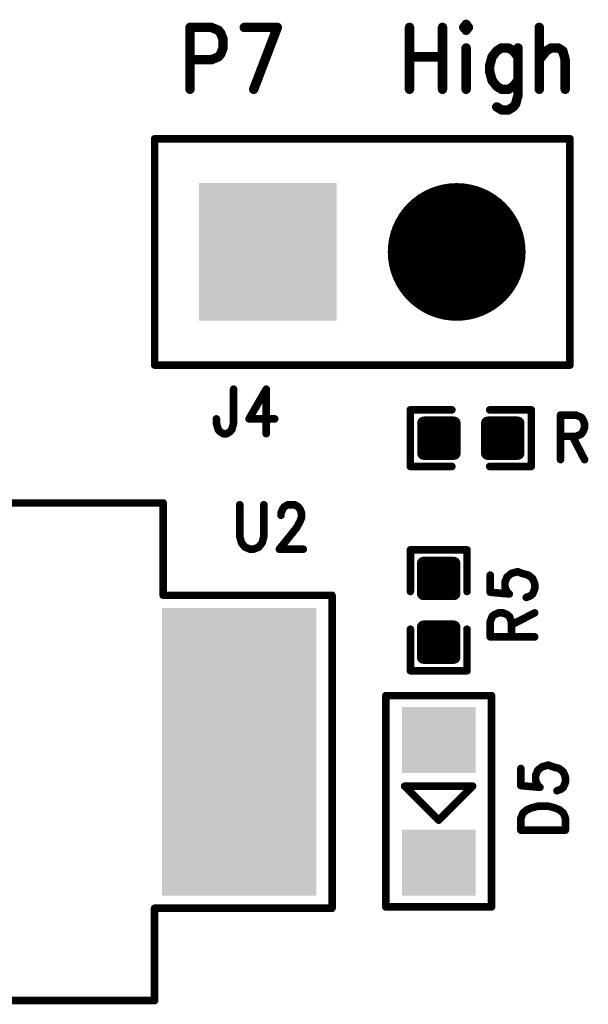
# Model space of a CAD drawing. Extents: x 73.8 to 125.7, y 15.6 to 97.3.
# Drawn here: x 99 to 106.6, y 44.9 to 58.1 of the extents above; entities that cross this region are included whole.
import ezdxf

# ---------------------------------------------------------------- set-up
doc = ezdxf.new("R2010")
doc.units = 0
doc.header["$MEASUREMENT"] = 0
doc.layers.get('0').update_dxf_attribs({"linetype": 'CONTINUOUS'})
doc.layers.add('SILKTOP_PHO', color=251, linetype='CONTINUOUS')

# ---------------------------------------------------------------- blocks, each defined once
blk = doc.blocks.new('ROUND_32')
at = {"const_width": 0.0635}
blk.add_lwpolyline([(-0.03175, 0, 1), (0.03175, 0, 1)], format="xyb", close=True, dxfattribs=at)
blk = doc.blocks.new('ROUND_33')
at = {"const_width": 0.0508}
blk.add_lwpolyline([(-0.0254, 0, 1), (0.0254, 0, 1)], format="xyb", close=True, dxfattribs=at)
blk = doc.blocks.new('RECTANGLE_197')
blk.add_solid([(0.4953, 0.4445), (0.4953, -0.4445), (-0.4953, 0.4445), (-0.4953, -0.4445)])
blk = doc.blocks.new('RECTANGLE_213')
blk.add_solid([(1.038098, 1.938146), (1.038098, -1.938146), (-1.038098, 1.938146), (-1.038098, -1.938146)])
blk = doc.blocks.new('SQUARE_230')
blk.add_solid([(0.9271, 0.9271), (0.9271, -0.9271), (-0.9271, 0.9271), (-0.9271, -0.9271)])
blk = doc.blocks.new('ROUND_231')
at = {"const_width": 0.9271}
blk.add_lwpolyline([(-0.46355, 0, 1), (0.46355, 0, 1)], format="xyb", close=True, dxfattribs=at)
blk = doc.blocks.new('ROUND_158')
at = {"const_width": 0.0889}
blk.add_lwpolyline([(-0.04445, 0, 1), (0.04445, 0, 1)], format="xyb", close=True, dxfattribs=at)

msp = doc.modelspace()

# ---------------------------------------------------------------- linework, layer by layer
at = {"const_width": 0.178}
for points in [[(104.411, 52.284), (104.411, 52.69)], [(104.411, 52.69), (104.817, 52.69)], [(104.516, 52.284), (104.516, 52.69)], [(104.694, 52.284), (104.694, 52.69)], [(104.817, 52.69), (104.817, 52.284)], [(105.269, 52.284), (105.269, 52.69)], [(105.269, 52.69), (105.675, 52.69)], [(105.405, 52.284), (105.405, 52.69)], [(105.583, 52.284), (105.583, 52.69)], [(105.675, 52.69), (105.675, 52.284)], [(104.411, 52.601), (104.817, 52.601)], [(105.269, 52.601), (105.675, 52.601)], [(104.411, 52.423), (104.817, 52.423)], [(105.269, 52.423), (105.675, 52.423)], [(104.817, 52.284), (104.411, 52.284)], [(105.675, 52.284), (105.269, 52.284)], [(104.407, 50.395), (104.407, 50.801)], [(104.407, 50.801), (104.814, 50.801)], [(104.516, 50.395), (104.516, 50.801)], [(104.694, 50.395), (104.694, 50.801)], [(104.814, 50.801), (104.814, 50.395)], [(104.407, 50.645), (104.814, 50.645)], [(104.407, 50.468), (104.814, 50.468)], [(104.814, 50.395), (104.407, 50.395)], [(104.407, 49.537), (104.407, 49.943)], [(104.407, 49.943), (104.814, 49.943)], [(104.407, 49.934), (104.814, 49.934)], [(104.516, 49.537), (104.516, 49.943)], [(104.694, 49.537), (104.694, 49.943)], [(104.814, 49.943), (104.814, 49.537)], [(104.407, 49.756), (104.814, 49.756)], [(104.407, 49.579), (104.814, 49.579)], [(104.814, 49.537), (104.407, 49.537)]]:
    msp.add_lwpolyline(points, dxfattribs=at)
at = {"layer": 'SILKTOP_PHO'}
for points, const_width in [([(101.265, 58.019), (101.265, 57.186)], 0.127), ([(101.265, 58.019), (101.551, 58.019)], 0.127), ([(101.551, 58.019), (101.646, 57.98)], 0.127), ([(101.995, 58.019), (102.44, 58.019)], 0.127), ([(102.44, 58.019), (102.122, 57.186)], 0.127), ([(104.218, 58.019), (104.218, 57.186)], 0.127), ([(104.662, 58.019), (104.662, 57.186)], 0.127), ([(104.98, 58.059), (104.948, 58.019)], 0.127), ([(104.948, 58.019), (104.98, 57.98)], 0.127), ([(105.011, 58.019), (104.98, 58.059)], 0.127), ([(104.98, 57.98), (105.011, 58.019)], 0.127), ([(105.964, 58.019), (105.964, 57.186)], 0.127), ([(101.646, 57.98), (101.678, 57.94)], 0.127), ([(101.678, 57.94), (101.709, 57.86)], 0.127), ([(101.709, 57.86), (101.709, 57.742)], 0.127), ([(101.646, 57.622), (101.551, 57.583)], 0.127), ([(101.678, 57.662), (101.646, 57.622)], 0.127), ([(101.709, 57.742), (101.678, 57.662)], 0.127), ([(104.218, 57.622), (104.662, 57.622)], 0.127), ([(104.98, 57.742), (104.98, 57.186)], 0.127), ([(105.329, 57.622), (105.297, 57.503)], 0.127), ([(105.392, 57.702), (105.329, 57.622)], 0.127), ([(105.456, 57.742), (105.392, 57.702)], 0.127), ([(105.551, 57.742), (105.456, 57.742)], 0.127), ([(105.615, 57.702), (105.551, 57.742)], 0.127), ([(105.678, 57.622), (105.615, 57.702)], 0.127), ([(105.678, 57.742), (105.678, 57.106)], 0.127), ([(105.964, 57.583), (106.059, 57.702)], 0.127), ([(106.059, 57.702), (106.123, 57.742)], 0.127), ([(106.123, 57.742), (106.218, 57.742)], 0.127), ([(106.218, 57.742), (106.281, 57.702)], 0.127), ([(106.281, 57.702), (106.313, 57.583)], 0.127), ([(101.551, 57.583), (101.265, 57.583)], 0.127), ([(105.297, 57.503), (105.297, 57.424)], 0.127), ([(106.313, 57.583), (106.313, 57.186)], 0.127), ([(105.297, 57.424), (105.329, 57.305)], 0.127), ([(105.329, 57.305), (105.392, 57.225)], 0.127), ([(105.392, 57.225), (105.456, 57.186)], 0.127), ([(105.551, 57.186), (105.615, 57.225)], 0.127), ([(105.615, 57.225), (105.678, 57.305)], 0.127), ([(105.456, 57.186), (105.551, 57.186)], 0.127), ([(105.678, 57.106), (105.646, 56.987)], 0.127), ([(105.646, 56.987), (105.615, 56.948)], 0.127), ([(105.456, 56.908), (105.392, 56.948)], 0.127), ([(105.551, 56.908), (105.456, 56.908)], 0.127), ([(105.615, 56.948), (105.551, 56.908)], 0.127), ([(100.789, 56.519), (106.377, 56.519)], 0.102), ([(100.789, 53.471), (100.789, 56.519)], 0.102), ([(106.377, 56.519), (106.377, 53.471)], 0.102), ([(106.377, 53.471), (100.789, 53.471)], 0.102), ([(101.851, 53.147), (101.851, 52.69)], 0.102), ([(102.29, 53.147), (102.059, 52.747)], 0.102), ([(102.29, 53.147), (102.29, 52.547)], 0.102), ([(104.789, 52.868), (104.229, 52.868)], 0.102), ([(104.229, 52.868), (104.229, 52.106)], 0.102), ([(105.297, 52.868), (105.857, 52.868)], 0.102), ([(105.857, 52.868), (105.857, 52.106)], 0.102), ([(101.62, 52.69), (101.62, 52.747)], 0.102), ([(102.059, 52.747), (102.405, 52.747)], 0.102), ([(106.25, 52.798), (106.25, 52.198)], 0.102), ([(106.25, 52.798), (106.457, 52.798)], 0.102), ([(106.457, 52.798), (106.527, 52.77)], 0.102), ([(106.527, 52.77), (106.55, 52.741)], 0.102), ([(106.55, 52.741), (106.573, 52.684)], 0.102), ([(101.643, 52.604), (101.62, 52.69)], 0.102), ([(101.666, 52.576), (101.643, 52.604)], 0.102), ([(101.828, 52.604), (101.805, 52.576)], 0.102), ([(101.851, 52.69), (101.828, 52.604)], 0.102), ([(106.573, 52.627), (106.55, 52.569)], 0.102), ([(106.573, 52.684), (106.573, 52.627)], 0.102), ([(101.712, 52.547), (101.666, 52.576)], 0.102), ([(101.758, 52.547), (101.712, 52.547)], 0.102), ([(101.805, 52.576), (101.758, 52.547)], 0.102), ([(106.457, 52.512), (106.25, 52.512)], 0.102), ([(106.411, 52.512), (106.573, 52.198)], 0.102), ([(106.527, 52.541), (106.457, 52.512)], 0.102), ([(106.55, 52.569), (106.527, 52.541)], 0.102), ([(104.229, 52.106), (104.789, 52.106)], 0.102), ([(105.857, 52.106), (105.297, 52.106)], 0.102), ([(100.904, 51.614), (94.425, 51.614)], 0.102), ([(100.904, 50.371), (100.904, 51.614)], 0.102), ([(101.934, 51.591), (101.934, 51.163)], 0.102), ([(102.258, 51.163), (102.258, 51.591)], 0.102), ([(102.489, 51.477), (102.512, 51.534)], 0.102), ([(102.512, 51.534), (102.535, 51.563)], 0.102), ([(102.535, 51.563), (102.581, 51.591)], 0.102), ([(102.581, 51.591), (102.673, 51.591)], 0.102), ([(102.673, 51.591), (102.72, 51.563)], 0.102), ([(102.72, 51.563), (102.743, 51.534)], 0.102), ([(102.743, 51.534), (102.766, 51.477)], 0.102), ([(102.489, 51.449), (102.489, 51.477)], 0.102), ([(102.766, 51.42), (102.743, 51.363)], 0.102), ([(102.766, 51.477), (102.766, 51.42)], 0.102), ([(102.696, 51.277), (102.466, 50.992)], 0.102), ([(102.743, 51.363), (102.696, 51.277)], 0.102), ([(101.934, 51.163), (101.958, 51.077)], 0.102), ([(102.235, 51.077), (102.258, 51.163)], 0.102), ([(101.958, 51.077), (102.004, 51.02)], 0.102), ([(102.004, 51.02), (102.073, 50.992)], 0.102), ([(102.119, 50.992), (102.188, 51.02)], 0.102), ([(102.188, 51.02), (102.235, 51.077)], 0.102), ([(102.073, 50.992), (102.119, 50.992)], 0.102), ([(102.466, 50.992), (102.789, 50.992)], 0.102), ([(104.992, 50.983), (104.23, 50.983)], 0.102), ([(104.23, 50.983), (104.23, 50.423)], 0.102), ([(104.992, 50.423), (104.992, 50.983)], 0.102), ([(105.304, 50.643), (105.304, 50.412)], 0.102), ([(105.503, 50.55), (105.532, 50.619)], 0.102), ([(105.532, 50.619), (105.589, 50.666)], 0.102), ([(105.589, 50.666), (105.675, 50.689)], 0.102), ([(105.675, 50.689), (105.732, 50.666)], 0.102), ([(105.732, 50.666), (105.818, 50.643)], 0.102), ([(105.818, 50.643), (105.875, 50.596)], 0.102), ([(105.503, 50.481), (105.503, 50.55)], 0.102), ([(105.532, 50.412), (105.503, 50.481)], 0.102), ([(105.875, 50.596), (105.903, 50.527)], 0.102), ([(105.903, 50.527), (105.903, 50.458)], 0.102), ([(103.176, 50.371), (100.904, 50.371)], 0.102), ([(103.176, 46.157), (103.176, 50.371)], 0.102), ([(105.304, 50.412), (105.561, 50.389)], 0.102), ([(105.561, 50.389), (105.532, 50.412)], 0.102), ([(105.846, 50.365), (105.789, 50.342)], 0.102), ([(105.875, 50.389), (105.846, 50.365)], 0.102), ([(105.903, 50.458), (105.875, 50.389)], 0.102), ([(105.304, 50.019), (105.332, 50.088)], 0.102), ([(105.332, 50.088), (105.361, 50.111)], 0.102), ([(105.361, 50.111), (105.418, 50.135)], 0.102), ([(105.418, 50.135), (105.475, 50.135)], 0.102), ([(105.475, 50.135), (105.532, 50.111)], 0.102), ([(105.532, 50.111), (105.561, 50.088)], 0.102), ([(105.561, 50.088), (105.589, 50.019)], 0.102), ([(105.589, 49.973), (105.903, 50.135)], 0.102), ([(105.304, 49.811), (105.304, 50.019)], 0.102), ([(105.589, 50.019), (105.589, 49.811)], 0.102), ([(104.23, 49.355), (104.23, 49.915)], 0.102), ([(104.992, 49.915), (104.992, 49.355)], 0.102), ([(105.304, 49.811), (105.903, 49.811)], 0.102), ([(104.992, 49.355), (104.23, 49.355)], 0.102), ([(103.899, 46.175), (103.899, 49.02)], 0.102), ([(103.899, 49.02), (105.322, 49.02)], 0.102), ([(105.322, 49.02), (105.322, 46.175)], 0.102), ([(106.002, 48.062), (106.088, 48.085)], 0.102), ([(106.088, 48.085), (106.145, 48.062)], 0.102), ([(105.716, 48.039), (105.716, 47.808)], 0.102), ([(105.916, 47.947), (105.945, 48.016)], 0.102), ([(105.945, 48.016), (106.002, 48.062)], 0.102), ([(106.145, 48.062), (106.231, 48.039)], 0.102), ([(106.231, 48.039), (106.288, 47.993)], 0.102), ([(106.288, 47.993), (106.316, 47.923)], 0.102), ([(105.916, 47.877), (105.916, 47.947)], 0.102), ([(105.945, 47.808), (105.916, 47.877)], 0.102), ([(106.316, 47.854), (106.288, 47.785)], 0.102), ([(106.316, 47.923), (106.316, 47.854)], 0.102), ([(105.068, 47.801), (104.153, 47.801)], 0.102), ([(104.153, 47.801), (104.611, 47.343)], 0.102), ([(104.611, 47.343), (105.068, 47.801)], 0.102), ([(105.716, 47.808), (105.973, 47.785)], 0.102), ([(105.973, 47.785), (105.945, 47.808)], 0.102), ([(106.259, 47.762), (106.202, 47.739)], 0.102), ([(106.288, 47.785), (106.259, 47.762)], 0.102), ([(105.716, 47.369), (105.745, 47.439)], 0.102), ([(105.745, 47.439), (105.802, 47.485)], 0.102), ([(105.802, 47.485), (105.859, 47.508)], 0.102), ([(105.859, 47.508), (105.945, 47.531)], 0.102), ([(105.945, 47.531), (106.088, 47.531)], 0.102), ([(106.088, 47.531), (106.173, 47.508)], 0.102), ([(106.173, 47.508), (106.231, 47.485)], 0.102), ([(106.231, 47.485), (106.288, 47.439)], 0.102), ([(106.288, 47.439), (106.316, 47.369)], 0.102), ([(105.716, 47.208), (105.716, 47.369)], 0.102), ([(106.316, 47.369), (106.316, 47.208)], 0.102), ([(105.716, 47.208), (106.316, 47.208)], 0.102), ([(100.788, 44.914), (100.788, 46.157)], 0.102), ([(100.788, 46.157), (103.176, 46.157)], 0.102), ([(105.322, 46.175), (103.899, 46.175)], 0.102), ([(94.425, 44.914), (100.788, 44.914)], 0.102)]:
    msp.add_lwpolyline(points, dxfattribs=dict(at, const_width=const_width))

# ---------------------------------------------------------------- block references
for name, p in [('SQUARE_230', (102.313, 54.995)), ('ROUND_231', (104.853, 54.995)), ('ROUND_158', (104.411, 52.69)), ('ROUND_158', (104.516, 52.69)), ('ROUND_158', (104.694, 52.69)), ('ROUND_158', (104.817, 52.69)), ('ROUND_158', (105.269, 52.69)), ('ROUND_158', (105.405, 52.69)), ('ROUND_158', (105.583, 52.69)), ('ROUND_158', (105.675, 52.69)), ('ROUND_158', (104.411, 52.601)), ('ROUND_158', (104.817, 52.601)), ('ROUND_158', (105.269, 52.601)), ('ROUND_158', (105.675, 52.601)), ('ROUND_158', (104.411, 52.423)), ('ROUND_158', (104.817, 52.423)), ('ROUND_158', (105.269, 52.423)), ('ROUND_158', (105.675, 52.423)), ('ROUND_158', (104.411, 52.284)), ('ROUND_158', (104.411, 52.284)), ('ROUND_158', (104.516, 52.284)), ('ROUND_158', (104.694, 52.284)), ('ROUND_158', (104.817, 52.284)), ('ROUND_158', (105.269, 52.284)), ('ROUND_158', (105.269, 52.284)), ('ROUND_158', (105.405, 52.284)), ('ROUND_158', (105.583, 52.284)), ('ROUND_158', (105.675, 52.284)), ('ROUND_158', (104.407, 50.801)), ('ROUND_158', (104.516, 50.801)), ('ROUND_158', (104.694, 50.801)), ('ROUND_158', (104.814, 50.801)), ('ROUND_158', (104.407, 50.645)), ('ROUND_158', (104.814, 50.645)), ('ROUND_158', (104.407, 50.468)), ('ROUND_158', (104.814, 50.468)), ('ROUND_158', (104.407, 50.395)), ('ROUND_158', (104.407, 50.395)), ('ROUND_158', (104.516, 50.395)), ('ROUND_158', (104.694, 50.395)), ('ROUND_158', (104.814, 50.395)), ('RECTANGLE_213', (101.925, 48.264)), ('ROUND_158', (104.407, 49.943)), ('ROUND_158', (104.407, 49.934)), ('ROUND_158', (104.516, 49.943)), ('ROUND_158', (104.694, 49.943)), ('ROUND_158', (104.814, 49.943)), ('ROUND_158', (104.814, 49.934)), ('ROUND_158', (104.407, 49.756)), ('ROUND_158', (104.814, 49.756)), ('ROUND_158', (104.407, 49.579)), ('ROUND_158', (104.407, 49.537)), ('ROUND_158', (104.407, 49.537)), ('ROUND_158', (104.516, 49.537)), ('ROUND_158', (104.694, 49.537)), ('ROUND_158', (104.814, 49.579)), ('ROUND_158', (104.814, 49.537)), ('RECTANGLE_197', (104.611, 48.423)), ('RECTANGLE_197', (104.611, 46.772))]:
    msp.add_blockref(name, p)
for name, p in [('ROUND_32', (101.265, 58.019)), ('ROUND_32', (101.265, 58.019)), ('ROUND_32', (101.551, 58.019)), ('ROUND_32', (101.995, 58.019)), ('ROUND_32', (102.44, 58.019)), ('ROUND_32', (102.44, 58.019)), ('ROUND_32', (104.218, 58.019)), ('ROUND_32', (104.662, 58.019)), ('ROUND_32', (104.948, 58.019)), ('ROUND_32', (104.948, 58.019)), ('ROUND_32', (104.98, 58.059)), ('ROUND_32', (104.98, 58.059)), ('ROUND_32', (105.011, 58.019)), ('ROUND_32', (105.964, 58.019)), ('ROUND_32', (101.646, 57.98)), ('ROUND_32', (101.678, 57.94)), ('ROUND_32', (104.98, 57.98)), ('ROUND_32', (101.709, 57.86)), ('ROUND_32', (101.646, 57.622)), ('ROUND_32', (101.678, 57.662)), ('ROUND_32', (101.709, 57.742)), ('ROUND_32', (101.709, 57.742)), ('ROUND_32', (104.218, 57.622)), ('ROUND_32', (104.662, 57.622)), ('ROUND_32', (104.98, 57.742)), ('ROUND_32', (105.329, 57.622)), ('ROUND_32', (105.392, 57.702)), ('ROUND_32', (105.456, 57.742)), ('ROUND_32', (105.456, 57.742)), ('ROUND_32', (105.551, 57.742)), ('ROUND_32', (105.551, 57.742)), ('ROUND_32', (105.615, 57.702)), ('ROUND_32', (105.678, 57.742)), ('ROUND_32', (105.678, 57.622)), ('ROUND_32', (106.059, 57.702)), ('ROUND_32', (106.123, 57.742)), ('ROUND_32', (106.123, 57.742)), ('ROUND_32', (106.218, 57.742)), ('ROUND_32', (106.218, 57.742)), ('ROUND_32', (106.281, 57.702)), ('ROUND_32', (101.265, 57.583)), ('ROUND_32', (101.551, 57.583)), ('ROUND_32', (101.551, 57.583)), ('ROUND_32', (105.297, 57.503)), ('ROUND_32', (105.964, 57.583)), ('ROUND_32', (106.313, 57.583)), ('ROUND_32', (106.313, 57.583)), ('ROUND_32', (105.297, 57.424)), ('ROUND_32', (105.297, 57.424)), ('ROUND_32', (105.329, 57.305)), ('ROUND_32', (105.392, 57.225)), ('ROUND_32', (105.615, 57.225)), ('ROUND_32', (105.678, 57.305)), ('ROUND_32', (101.265, 57.186)), ('ROUND_32', (102.122, 57.186)), ('ROUND_32', (104.218, 57.186)), ('ROUND_32', (104.662, 57.186)), ('ROUND_32', (104.98, 57.186)), ('ROUND_32', (105.456, 57.186)), ('ROUND_32', (105.551, 57.186)), ('ROUND_32', (105.678, 57.106)), ('ROUND_32', (105.678, 57.106)), ('ROUND_32', (105.964, 57.186)), ('ROUND_32', (106.313, 57.186)), ('ROUND_32', (105.646, 56.987)), ('ROUND_32', (105.392, 56.948)), ('ROUND_32', (105.456, 56.908)), ('ROUND_32', (105.551, 56.908)), ('ROUND_32', (105.615, 56.948)), ('ROUND_32', (105.615, 56.948)), ('ROUND_33', (100.789, 56.519)), ('ROUND_33', (100.789, 56.519)), ('ROUND_33', (106.377, 56.519)), ('ROUND_33', (100.789, 53.471)), ('ROUND_33', (106.377, 53.471)), ('ROUND_33', (101.851, 53.147)), ('ROUND_33', (102.29, 53.147)), ('ROUND_33', (102.29, 53.147)), ('ROUND_33', (104.229, 52.868)), ('ROUND_33', (104.789, 52.868)), ('ROUND_33', (105.297, 52.868)), ('ROUND_33', (105.857, 52.868)), ('ROUND_33', (101.62, 52.747)), ('ROUND_33', (102.059, 52.747)), ('ROUND_33', (102.405, 52.747)), ('ROUND_33', (106.25, 52.798)), ('ROUND_33', (106.25, 52.798)), ('ROUND_33', (106.457, 52.798)), ('ROUND_33', (106.527, 52.77)), ('ROUND_33', (106.527, 52.77)), ('ROUND_33', (106.55, 52.741)), ('ROUND_33', (101.62, 52.69)), ('ROUND_33', (101.643, 52.604)), ('ROUND_33', (101.643, 52.604)), ('ROUND_33', (101.828, 52.604)), ('ROUND_33', (101.828, 52.604)), ('ROUND_33', (101.851, 52.69)), ('ROUND_33', (106.573, 52.684)), ('ROUND_33', (106.573, 52.627)), ('ROUND_33', (101.666, 52.576)), ('ROUND_33', (101.712, 52.547)), ('ROUND_33', (101.712, 52.547)), ('ROUND_33', (101.758, 52.547)), ('ROUND_33', (101.758, 52.547)), ('ROUND_33', (101.805, 52.576)), ('ROUND_33', (102.29, 52.547)), ('ROUND_33', (106.25, 52.512)), ('ROUND_33', (106.411, 52.512)), ('ROUND_33', (106.457, 52.512)), ('ROUND_33', (106.527, 52.541)), ('ROUND_33', (106.527, 52.541)), ('ROUND_33', (106.55, 52.569)), ('ROUND_33', (106.25, 52.198)), ('ROUND_33', (106.573, 52.198)), ('ROUND_33', (104.229, 52.106)), ('ROUND_33', (104.789, 52.106)), ('ROUND_33', (105.297, 52.106)), ('ROUND_33', (105.857, 52.106)), ('ROUND_33', (100.904, 51.614)), ('ROUND_33', (101.934, 51.591)), ('ROUND_33', (102.258, 51.591)), ('ROUND_33', (102.512, 51.534)), ('ROUND_33', (102.535, 51.563)), ('ROUND_33', (102.535, 51.563)), ('ROUND_33', (102.581, 51.591)), ('ROUND_33', (102.673, 51.591)), ('ROUND_33', (102.72, 51.563)), ('ROUND_33', (102.72, 51.563)), ('ROUND_33', (102.743, 51.534)), ('ROUND_33', (102.489, 51.477)), ('ROUND_33', (102.489, 51.449)), ('ROUND_33', (102.766, 51.477)), ('ROUND_33', (102.766, 51.42)), ('ROUND_33', (102.696, 51.277)), ('ROUND_33', (102.696, 51.277)), ('ROUND_33', (102.743, 51.363)), ('ROUND_33', (101.934, 51.163)), ('ROUND_33', (101.934, 51.163)), ('ROUND_33', (102.258, 51.163)), ('ROUND_33', (102.258, 51.163)), ('ROUND_33', (101.958, 51.077)), ('ROUND_33', (102.004, 51.02)), ('ROUND_33', (102.188, 51.02)), ('ROUND_33', (102.235, 51.077)), ('ROUND_33', (102.073, 50.992)), ('ROUND_33', (102.073, 50.992)), ('ROUND_33', (102.119, 50.992)), ('ROUND_33', (102.119, 50.992)), ('ROUND_33', (102.466, 50.992)), ('ROUND_33', (102.466, 50.992)), ('ROUND_33', (102.789, 50.992)), ('ROUND_33', (104.23, 50.983)), ('ROUND_33', (104.992, 50.983)), ('ROUND_33', (105.304, 50.643)), ('ROUND_33', (105.532, 50.619)), ('ROUND_33', (105.589, 50.666)), ('ROUND_33', (105.675, 50.689)), ('ROUND_33', (105.675, 50.689)), ('ROUND_33', (105.732, 50.666)), ('ROUND_33', (105.732, 50.666)), ('ROUND_33', (105.818, 50.643)), ('ROUND_33', (105.503, 50.55)), ('ROUND_33', (105.503, 50.55)), ('ROUND_33', (105.503, 50.481)), ('ROUND_33', (105.503, 50.481)), ('ROUND_33', (105.875, 50.596)), ('ROUND_33', (105.903, 50.527)), ('ROUND_33', (105.903, 50.527)), ('ROUND_33', (100.904, 50.371)), ('ROUND_33', (103.176, 50.371)), ('ROUND_33', (103.176, 50.371)), ('ROUND_33', (104.23, 50.423)), ('ROUND_33', (104.992, 50.423)), ('ROUND_33', (105.304, 50.412)), ('ROUND_33', (105.532, 50.412)), ('ROUND_33', (105.561, 50.389)), ('ROUND_33', (105.561, 50.389)), ('ROUND_33', (105.789, 50.342)), ('ROUND_33', (105.846, 50.365)), ('ROUND_33', (105.846, 50.365)), ('ROUND_33', (105.875, 50.389)), ('ROUND_33', (105.903, 50.458)), ('ROUND_33', (105.903, 50.458)), ('ROUND_33', (105.332, 50.088)), ('ROUND_33', (105.332, 50.088)), ('ROUND_33', (105.361, 50.111)), ('ROUND_33', (105.418, 50.135)), ('ROUND_33', (105.475, 50.135)), ('ROUND_33', (105.532, 50.111)), ('ROUND_33', (105.561, 50.088)), ('ROUND_33', (105.561, 50.088)), ('ROUND_33', (105.903, 50.135)), ('ROUND_33', (105.304, 50.019)), ('ROUND_33', (105.589, 50.019)), ('ROUND_33', (105.589, 49.973)), ('ROUND_33', (104.23, 49.915)), ('ROUND_33', (104.992, 49.915)), ('ROUND_33', (105.304, 49.811)), ('ROUND_33', (105.304, 49.811)), ('ROUND_33', (105.589, 49.811)), ('ROUND_33', (105.903, 49.811)), ('ROUND_33', (104.23, 49.355)), ('ROUND_33', (104.992, 49.355)), ('ROUND_33', (103.899, 49.02)), ('ROUND_33', (105.322, 49.02)), ('ROUND_33', (105.322, 49.02)), ('ROUND_33', (106.088, 48.085)), ('ROUND_33', (106.088, 48.085)), ('ROUND_33', (105.716, 48.039)), ('ROUND_33', (105.945, 48.016)), ('ROUND_33', (106.002, 48.062)), ('ROUND_33', (106.145, 48.062)), ('ROUND_33', (106.145, 48.062)), ('ROUND_33', (106.231, 48.039)), ('ROUND_33', (106.288, 47.993)), ('ROUND_33', (105.916, 47.947)), ('ROUND_33', (105.916, 47.947)), ('ROUND_33', (105.916, 47.877)), ('ROUND_33', (105.916, 47.877)), ('ROUND_33', (106.316, 47.923)), ('ROUND_33', (106.316, 47.923)), ('ROUND_33', (106.316, 47.854)), ('ROUND_33', (106.316, 47.854)), ('ROUND_33', (104.153, 47.801)), ('ROUND_33', (105.068, 47.801)), ('ROUND_33', (105.068, 47.801)), ('ROUND_33', (105.716, 47.808)), ('ROUND_33', (105.945, 47.808)), ('ROUND_33', (105.973, 47.785)), ('ROUND_33', (105.973, 47.785)), ('ROUND_33', (106.202, 47.739)), ('ROUND_33', (106.259, 47.762)), ('ROUND_33', (106.259, 47.762)), ('ROUND_33', (106.288, 47.785)), ('ROUND_33', (105.745, 47.439)), ('ROUND_33', (105.745, 47.439)), ('ROUND_33', (105.802, 47.485)), ('ROUND_33', (105.802, 47.485)), ('ROUND_33', (105.859, 47.508)), ('ROUND_33', (105.859, 47.508)), ('ROUND_33', (105.945, 47.531)), ('ROUND_33', (106.088, 47.531)), ('ROUND_33', (106.088, 47.531)), ('ROUND_33', (106.173, 47.508)), ('ROUND_33', (106.231, 47.485)), ('ROUND_33', (106.288, 47.439)), ('ROUND_33', (104.611, 47.343)), ('ROUND_33', (105.716, 47.369)), ('ROUND_33', (106.316, 47.369)), ('ROUND_33', (106.316, 47.369)), ('ROUND_33', (105.716, 47.208)), ('ROUND_33', (105.716, 47.208)), ('ROUND_33', (106.316, 47.208)), ('ROUND_33', (106.316, 47.208)), ('ROUND_33', (100.788, 46.157)), ('ROUND_33', (103.176, 46.157)), ('ROUND_33', (103.899, 46.175)), ('ROUND_33', (105.322, 46.175)), ('ROUND_33', (100.788, 44.914))]:
    msp.add_blockref(name, p, dxfattribs=at)

doc.saveas('drawing.dxf')
